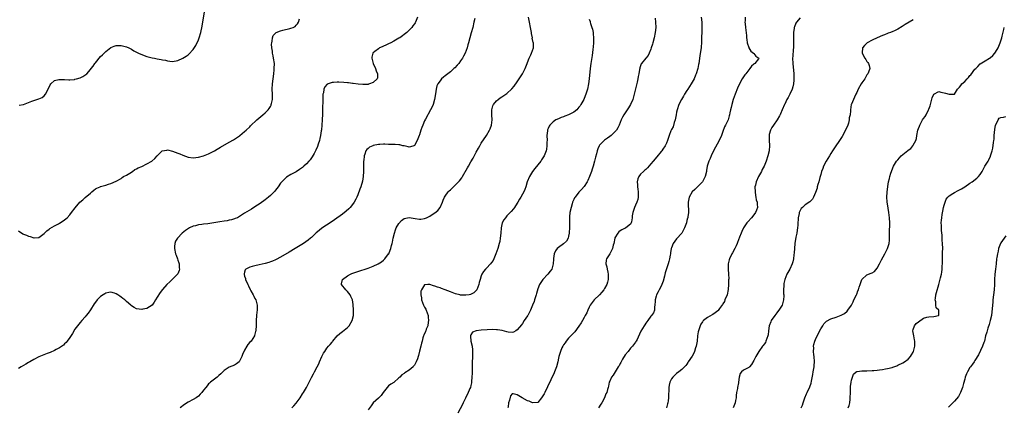
# Model space of a CAD drawing. Units: inches. Extents: x 2592000 to 2595000, y 1530000 to 1533000.
# Drawn here: x 2592480 to 2592862, y 1531229 to 1531380 of the extents above; entities that cross this region are included whole.
import ezdxf

# ---------------------------------------------------------------- set-up
doc = ezdxf.new("R2010")
doc.units = ezdxf.units.IN
doc.header["$MEASUREMENT"] = 0
doc.layers.add('LD25921530_10ft', color=41, linetype='Continuous')

msp = doc.modelspace()

# ---------------------------------------------------------------- linework, layer by layer
at = {"layer": 'LD25921530_10ft'}
for points, elevation in [([(2592479.27, 1531346.73), (2592481, 1531346.99), (2592483, 1531347.86), (2592484.29, 1531348.29), (2592485, 1531348.58), (2592487, 1531349.17), (2592488.21, 1531349.79), (2592489, 1531350.34), (2592489.53, 1531351), (2592490.63, 1531353), (2592491.31, 1531354.69), (2592491.57, 1531355), (2592493, 1531356.41), (2592494.68, 1531356.68), (2592495, 1531356.8), (2592496.69, 1531356.69), (2592497, 1531356.71), (2592498.61, 1531356.61), (2592499, 1531356.62), (2592500.78, 1531356.78), (2592501, 1531356.81), (2592501.6, 1531357), (2592503, 1531357.39), (2592504.1, 1531357.9), (2592505.3, 1531358.7), (2592505.57, 1531359), (2592507, 1531360.62), (2592507.32, 1531361), (2592508.06, 1531361.94), (2592508.79, 1531363), (2592509, 1531363.28), (2592511, 1531365.63), (2592511.69, 1531366.31), (2592512.34, 1531367), (2592513, 1531367.66), (2592515, 1531369.2), (2592516.28, 1531369.72), (2592517, 1531369.97), (2592517.99, 1531370.01), (2592519, 1531369.99), (2592521, 1531369.46), (2592522.01, 1531369), (2592523, 1531368.52), (2592523.95, 1531367.95), (2592525.24, 1531367.24), (2592525.77, 1531367), (2592526.58, 1531366.58), (2592527, 1531366.41), (2592527.89, 1531366.11), (2592529, 1531365.69), (2592531, 1531365.18), (2592531.95, 1531365), (2592533, 1531364.78), (2592534.53, 1531364.53), (2592535, 1531364.39), (2592536.22, 1531364.22), (2592537, 1531363.96), (2592537.92, 1531363.92), (2592539, 1531363.75), (2592541, 1531364.14), (2592543, 1531365.05), (2592544.21, 1531365.79), (2592545, 1531366.36), (2592545.36, 1531366.64), (2592547, 1531368.45), (2592547.99, 1531370.01), (2592549, 1531372.13), (2592549.34, 1531373), (2592549.96, 1531375), (2592550.52, 1531377.48), (2592551.42, 1531383)], 8040), ([(2592634.28, 1531381), (2592633.39, 1531379), (2592633.25, 1531378.75), (2592633, 1531378.36), (2592632.44, 1531377.56), (2592632.01, 1531377), (2592631, 1531375.91), (2592630.02, 1531375), (2592629, 1531374.18), (2592628.33, 1531373.67), (2592627.37, 1531373), (2592627, 1531372.77), (2592625, 1531371.62), (2592623.82, 1531371), (2592623, 1531370.6), (2592621.9, 1531370.1), (2592621, 1531369.68), (2592620.52, 1531369.48), (2592619.46, 1531369), (2592619, 1531368.72), (2592617.58, 1531367.58), (2592617, 1531367.14), (2592616.88, 1531367), (2592616.52, 1531365.48), (2592616.48, 1531365), (2592616.98, 1531363), (2592617.88, 1531361), (2592618.14, 1531360.13), (2592618.62, 1531359), (2592618.6, 1531357.4), (2592618.48, 1531357), (2592617, 1531355.53), (2592615.58, 1531355), (2592615.13, 1531354.87), (2592615, 1531354.85), (2592613.26, 1531354.74), (2592613, 1531354.74), (2592611.13, 1531354.87), (2592609.16, 1531355.16), (2592609, 1531355.17), (2592607.42, 1531355.42), (2592607, 1531355.45), (2592605.6, 1531355.6), (2592603.68, 1531355.68), (2592603, 1531355.69), (2592601.54, 1531355.54), (2592601, 1531355.51), (2592599.46, 1531355), (2592599.13, 1531354.87), (2592598.15, 1531353.85), (2592597.79, 1531353), (2592597.6, 1531351.6), (2592597.42, 1531351), (2592597.45, 1531349.45), (2592597.39, 1531349), (2592597.41, 1531347.41), (2592597.34, 1531346.66), (2592597.27, 1531343.27), (2592597.19, 1531341), (2592597.06, 1531338.94), (2592596.85, 1531337.15), (2592596.77, 1531336.77), (2592596.49, 1531335), (2592596.25, 1531333.75), (2592596.06, 1531333), (2592595.64, 1531331.64), (2592595.36, 1531330.64), (2592594.74, 1531329.26), (2592594, 1531328), (2592593.28, 1531326.72), (2592592.45, 1531325.55), (2592591.98, 1531325), (2592591, 1531323.92), (2592590.01, 1531323), (2592589.47, 1531322.53), (2592588.31, 1531321.69), (2592587, 1531320.86), (2592585, 1531319.79), (2592583.28, 1531318.72), (2592583, 1531318.48), (2592581.48, 1531317), (2592581, 1531316.4), (2592580, 1531315), (2592579, 1531313.67), (2592578.71, 1531313.29), (2592578.45, 1531313), (2592577, 1531311.58), (2592576.32, 1531311), (2592575.58, 1531310.42), (2592575, 1531310), (2592573, 1531308.57), (2592571, 1531307.17), (2592569.68, 1531306.32), (2592567, 1531304.72), (2592565, 1531303.46), (2592564.16, 1531303), (2592563.36, 1531302.64), (2592563, 1531302.49), (2592561.84, 1531302.16), (2592561, 1531301.97), (2592560.18, 1531301.82), (2592559, 1531301.66), (2592557.39, 1531301.39), (2592554.96, 1531300.96), (2592552.66, 1531300.66), (2592551, 1531300.48), (2592550.37, 1531300.37), (2592549, 1531300.17), (2592547.85, 1531299.85), (2592547, 1531299.64), (2592545.51, 1531299), (2592545.17, 1531298.83), (2592543.96, 1531298.04), (2592542.67, 1531297), (2592540.85, 1531295), (2592540.17, 1531293.83), (2592539.84, 1531293), (2592539.78, 1531291.78), (2592539.69, 1531291), (2592540.16, 1531289), (2592540.36, 1531288.36), (2592540.88, 1531287), (2592541, 1531286.53), (2592541.38, 1531285.38), (2592541.55, 1531285), (2592541.55, 1531283.55), (2592541.64, 1531283), (2592541.56, 1531282.44), (2592541, 1531281.18), (2592540.95, 1531281.05), (2592540.91, 1531281), (2592539, 1531279.04), (2592537.95, 1531278.05), (2592536.8, 1531277), (2592535, 1531275.01), (2592534.15, 1531273.85), (2592533, 1531272.05), (2592532.38, 1531271), (2592531.82, 1531270.18), (2592530.99, 1531269), (2592529, 1531267.7), (2592527.39, 1531267.39), (2592527, 1531267.3), (2592525, 1531267.57), (2592524.02, 1531268.02), (2592523, 1531268.7), (2592522.84, 1531268.84), (2592522.7, 1531269), (2592521, 1531270.42), (2592520.39, 1531271), (2592519.58, 1531271.58), (2592519, 1531272.09), (2592518.43, 1531272.43), (2592517.64, 1531273), (2592517, 1531273.4), (2592516.4, 1531273.6), (2592515, 1531273.97), (2592514.16, 1531273.84), (2592513, 1531273.59), (2592512.61, 1531273.39), (2592511.97, 1531273), (2592511, 1531272.34), (2592509.7, 1531271), (2592509, 1531270.14), (2592508.53, 1531269.47), (2592507, 1531267.15), (2592506.12, 1531265.88), (2592505.43, 1531265), (2592505, 1531264.49), (2592503.68, 1531263), (2592503, 1531262.25), (2592501.99, 1531261), (2592501, 1531259.63), (2592500, 1531258), (2592499, 1531256.44), (2592497.96, 1531255), (2592497.54, 1531254.46), (2592497, 1531253.91), (2592496.53, 1531253.47), (2592495, 1531252.36), (2592493.71, 1531251.71), (2592493, 1531251.33), (2592491.37, 1531250.63), (2592490.17, 1531250.17), (2592487, 1531248.87), (2592485, 1531247.86), (2592483.47, 1531247), (2592483, 1531246.69), (2592481.96, 1531246.04), (2592480.11, 1531245), (2592479, 1531244.4)], 8020), ([(2592479, 1531297.86), (2592480.77, 1531296.77), (2592481, 1531296.6), (2592482.18, 1531296.18), (2592483, 1531295.75), (2592483.63, 1531295.63), (2592485, 1531295.1), (2592485.13, 1531295.13), (2592487, 1531295.3), (2592489, 1531296.84), (2592489.15, 1531297), (2592490.1, 1531297.9), (2592491, 1531298.52), (2592491.25, 1531298.75), (2592493, 1531299.81), (2592494.62, 1531300.62), (2592495, 1531300.83), (2592495.28, 1531301), (2592497, 1531302.15), (2592497.43, 1531302.57), (2592497.93, 1531303), (2592499, 1531304.16), (2592499.68, 1531305), (2592501.11, 1531306.89), (2592502.93, 1531309), (2592504.02, 1531309.98), (2592505, 1531310.8), (2592507, 1531312.54), (2592507.59, 1531313), (2592508.34, 1531313.66), (2592509, 1531314.19), (2592509.54, 1531314.46), (2592510.78, 1531315), (2592511, 1531315.11), (2592513, 1531315.7), (2592514.05, 1531316.05), (2592515, 1531316.34), (2592517, 1531317.16), (2592519, 1531318.27), (2592519.36, 1531318.64), (2592519.95, 1531319), (2592521, 1531319.56), (2592522.35, 1531320.35), (2592523.34, 1531321), (2592524.32, 1531321.68), (2592525, 1531321.96), (2592525.65, 1531322.35), (2592527.03, 1531322.97), (2592529, 1531323.91), (2592530.92, 1531325), (2592532.03, 1531325.97), (2592532.93, 1531327), (2592533, 1531327.1), (2592534.99, 1531329.01), (2592536.68, 1531329.32), (2592537, 1531329.33), (2592539, 1531328.91), (2592541, 1531328.15), (2592541.81, 1531327.81), (2592543, 1531327.28), (2592545, 1531326.57), (2592547, 1531326.3), (2592549, 1531326.5), (2592551, 1531327.06), (2592553, 1531327.88), (2592555, 1531328.84), (2592555.28, 1531329), (2592556.36, 1531329.64), (2592557, 1531329.99), (2592557.61, 1531330.39), (2592561, 1531332.32), (2592562.68, 1531333.32), (2592563, 1531333.51), (2592565, 1531334.87), (2592565.18, 1531335), (2592567, 1531336.53), (2592567.55, 1531337), (2592569, 1531338.38), (2592569.31, 1531338.69), (2592571.76, 1531341), (2592574.07, 1531343), (2592575, 1531343.78), (2592576.15, 1531345), (2592576.52, 1531345.48), (2592577, 1531346.24), (2592577.27, 1531346.74), (2592577.37, 1531347), (2592577.45, 1531347.45), (2592577.78, 1531349), (2592577.79, 1531351), (2592577.74, 1531353), (2592577.82, 1531355), (2592578.03, 1531357), (2592578.3, 1531359), (2592578.47, 1531360.47), (2592578.54, 1531361), (2592578.55, 1531363), (2592578.28, 1531365), (2592578.07, 1531365.93), (2592577.86, 1531367), (2592577.78, 1531367.78), (2592577.55, 1531369), (2592577.48, 1531370.52), (2592577.51, 1531371), (2592577.69, 1531371.69), (2592577.84, 1531373), (2592578.14, 1531373.86), (2592579.08, 1531374.92), (2592579.25, 1531375), (2592581, 1531375.7), (2592581.89, 1531375.89), (2592584.59, 1531376.59), (2592585, 1531376.68), (2592585.84, 1531377), (2592586.6, 1531377.4), (2592587, 1531377.83), (2592587.6, 1531378.4), (2592587.93, 1531379), (2592588.28, 1531380.28)], 8030), ([(2592656.45, 1531380.45), (2592656.15, 1531379), (2592655.68, 1531377), (2592655.13, 1531374.87), (2592654.08, 1531371), (2592653.84, 1531370.16), (2592653.47, 1531369), (2592652.7, 1531367), (2592652.15, 1531365.85), (2592651.66, 1531365), (2592651, 1531364.02), (2592650.23, 1531363), (2592649.67, 1531362.33), (2592648.7, 1531361.3), (2592648.39, 1531361), (2592647, 1531359.77), (2592645, 1531358.16), (2592644.34, 1531357.66), (2592643.59, 1531357), (2592643, 1531356.28), (2592642.08, 1531355), (2592641.78, 1531354.22), (2592641.44, 1531353), (2592641.17, 1531351.17), (2592640.81, 1531349), (2592640.25, 1531347), (2592639.91, 1531346.09), (2592639.33, 1531345), (2592637.34, 1531341.34), (2592637, 1531340.66), (2592636.27, 1531339), (2592635.91, 1531338.09), (2592635.54, 1531337), (2592635, 1531335.23), (2592634.91, 1531335), (2592634.32, 1531333.68), (2592634.03, 1531333), (2592633, 1531331.12), (2592632.77, 1531331), (2592631.5, 1531330.5), (2592631, 1531330.42), (2592630.57, 1531330.57), (2592629, 1531330.88), (2592628.48, 1531331), (2592627.32, 1531331.32), (2592627, 1531331.33), (2592625.47, 1531331.47), (2592625, 1531331.45), (2592623.51, 1531331.51), (2592623, 1531331.5), (2592621.57, 1531331.57), (2592621, 1531331.57), (2592619.52, 1531331.52), (2592619, 1531331.48), (2592617, 1531331.07), (2592616.83, 1531331), (2592615.6, 1531330.4), (2592615, 1531329.95), (2592614.5, 1531329.5), (2592614.17, 1531329), (2592613.75, 1531327.75), (2592613.43, 1531327), (2592613.3, 1531325.3), (2592613.26, 1531325), (2592613.26, 1531322.74), (2592613.24, 1531321), (2592613.1, 1531319), (2592612.79, 1531317.21), (2592612.13, 1531315), (2592611.85, 1531314.15), (2592611, 1531311.83), (2592610.66, 1531311), (2592610.24, 1531310.24), (2592609.58, 1531309), (2592609, 1531308.18), (2592608, 1531307), (2592607.52, 1531306.48), (2592606.48, 1531305.52), (2592605, 1531304.36), (2592601.88, 1531302.12), (2592600.69, 1531301.31), (2592597.06, 1531298.94), (2592595.92, 1531298.08), (2592594.86, 1531297.14), (2592593, 1531295.34), (2592592.61, 1531295), (2592591.73, 1531294.27), (2592589.94, 1531293), (2592586.7, 1531291), (2592584.35, 1531289.65), (2592581, 1531287.67), (2592579.26, 1531286.74), (2592579, 1531286.61), (2592577.87, 1531286.13), (2592577, 1531285.8), (2592576.4, 1531285.6), (2592575, 1531285.18), (2592572.61, 1531284.61), (2592571, 1531284.29), (2592569.97, 1531283.97), (2592569, 1531283.75), (2592567.49, 1531283), (2592567.26, 1531282.74), (2592567, 1531281.86), (2592566.78, 1531281.22), (2592566.78, 1531281), (2592566.85, 1531280.85), (2592567, 1531280.3), (2592567.34, 1531279.34), (2592567.38, 1531279), (2592568.26, 1531277), (2592568.46, 1531276.46), (2592569.11, 1531275.11), (2592569.46, 1531274.54), (2592570.29, 1531273), (2592570.51, 1531272.51), (2592571, 1531271.61), (2592571.37, 1531271), (2592571.49, 1531270.51), (2592571.93, 1531269), (2592571.93, 1531267.93), (2592571.87, 1531267), (2592571.75, 1531266.25), (2592571.64, 1531265), (2592571.52, 1531263), (2592571.54, 1531262.47), (2592571.47, 1531261), (2592571.31, 1531259.31), (2592571.31, 1531259), (2592571.27, 1531258.73), (2592571, 1531257.71), (2592570.85, 1531257.15), (2592570.79, 1531257), (2592569.48, 1531255), (2592569, 1531254.55), (2592568.28, 1531253.72), (2592567.89, 1531253), (2592567, 1531251.53), (2592566.22, 1531249.78), (2592565.91, 1531249), (2592565, 1531247.2), (2592564.81, 1531247), (2592563.85, 1531246.15), (2592563, 1531245.6), (2592561, 1531244.89), (2592559, 1531243.54), (2592558.52, 1531243), (2592557.77, 1531242.23), (2592557, 1531241.63), (2592556.68, 1531241.32), (2592556.25, 1531241), (2592553.7, 1531239), (2592553.35, 1531238.65), (2592553, 1531238.32), (2592552.37, 1531237.63), (2592551.85, 1531237), (2592551, 1531235.87), (2592550.31, 1531235), (2592549.69, 1531234.31), (2592549, 1531233.63), (2592548.2, 1531233), (2592547, 1531232.23), (2592545, 1531231.19), (2592543.63, 1531230.37), (2592541.96, 1531229)], 8010), ([(2592585.35, 1531229), (2592586.18, 1531229.82), (2592587, 1531230.83), (2592587.08, 1531230.92), (2592587.44, 1531231.44), (2592588.58, 1531233), (2592589.54, 1531234.46), (2592589.85, 1531235), (2592590.99, 1531237), (2592592.07, 1531239), (2592593, 1531240.87), (2592593.74, 1531242.26), (2592594.16, 1531243), (2592595.2, 1531245), (2592595.79, 1531246.21), (2592596.1, 1531247), (2592596.99, 1531249.01), (2592597.68, 1531250.32), (2592598.12, 1531251), (2592599, 1531252.24), (2592599.63, 1531253), (2592600.29, 1531253.71), (2592601, 1531254.64), (2592601.17, 1531254.83), (2592601.28, 1531255), (2592602.95, 1531257.05), (2592604, 1531258), (2592605, 1531258.73), (2592607, 1531260.3), (2592607.66, 1531261), (2592608.81, 1531263), (2592609.27, 1531265), (2592609.29, 1531266.71), (2592609.34, 1531267), (2592609.35, 1531267.35), (2592609.25, 1531269), (2592609.21, 1531269.21), (2592608.98, 1531271), (2592608.35, 1531272.35), (2592608.08, 1531273), (2592607, 1531274.3), (2592606.33, 1531275), (2592604.65, 1531277), (2592604.69, 1531277.31), (2592604.99, 1531279), (2592607, 1531280.34), (2592608.14, 1531281), (2592608.74, 1531281.26), (2592610.18, 1531281.82), (2592611, 1531282.11), (2592615, 1531283.43), (2592617, 1531284.14), (2592618.97, 1531285.03), (2592620.2, 1531285.8), (2592621, 1531286.45), (2592621.58, 1531287), (2592623, 1531288.91), (2592623.05, 1531289), (2592623.65, 1531290.35), (2592623.87, 1531291), (2592624.15, 1531292.15), (2592624.4, 1531293), (2592624.51, 1531293.49), (2592624.78, 1531295), (2592625.23, 1531297), (2592625.67, 1531298.33), (2592625.98, 1531299), (2592627, 1531300.77), (2592628.06, 1531301.94), (2592629, 1531302.66), (2592631, 1531303.06), (2592633.35, 1531302.65), (2592635, 1531302.44), (2592635.55, 1531302.45), (2592637, 1531302.72), (2592637.67, 1531303), (2592639, 1531303.63), (2592640.73, 1531304.73), (2592641, 1531304.88), (2592642.18, 1531305.82), (2592643.05, 1531306.95), (2592643.94, 1531309), (2592644.23, 1531309.77), (2592644.77, 1531311), (2592645, 1531311.37), (2592646.12, 1531313), (2592646.54, 1531313.46), (2592647, 1531313.89), (2592649, 1531315.74), (2592650.61, 1531317.39), (2592651.48, 1531318.52), (2592651.74, 1531319), (2592653.67, 1531322.33), (2592654.03, 1531323), (2592655, 1531324.76), (2592655.83, 1531326.17), (2592657, 1531328.54), (2592657.91, 1531330.09), (2592658.41, 1531331), (2592659, 1531331.97), (2592661.05, 1531335), (2592662.23, 1531337), (2592662.46, 1531337.54), (2592662.97, 1531339), (2592663.21, 1531341), (2592663.14, 1531343), (2592663.11, 1531345), (2592663.5, 1531346.5), (2592663.74, 1531347), (2592665, 1531348.46), (2592665.6, 1531349), (2592666.4, 1531349.6), (2592667, 1531350.03), (2592668.52, 1531351), (2592669, 1531351.35), (2592670.95, 1531353.05), (2592671.83, 1531354.17), (2592673, 1531355.87), (2592675.03, 1531358.97), (2592676.12, 1531361), (2592676.38, 1531361.62), (2592676.88, 1531363), (2592677, 1531363.41), (2592677.61, 1531365), (2592678.28, 1531366.28), (2592678.59, 1531367), (2592679.34, 1531369), (2592679.32, 1531370.68), (2592679.27, 1531371), (2592679.19, 1531371.19), (2592678.87, 1531372.87), (2592678.88, 1531373), (2592678.6, 1531374.6), (2592678.57, 1531375), (2592678.19, 1531377), (2592677.73, 1531379), (2592677.63, 1531379.63), (2592677.44, 1531381)], 8000), ([(2592701, 1531380.24), (2592701.32, 1531379.32), (2592701.38, 1531379), (2592701.54, 1531378.46), (2592702.04, 1531377), (2592702.25, 1531376.25), (2592702.51, 1531375), (2592702.56, 1531374.56), (2592702.7, 1531373), (2592702.67, 1531371), (2592702.55, 1531369.45), (2592702.44, 1531368.44), (2592702.13, 1531366.13), (2592701.6, 1531363), (2592701.31, 1531361), (2592700.95, 1531357), (2592700.7, 1531355), (2592700.3, 1531353), (2592699.68, 1531351), (2592699, 1531349.31), (2592698.85, 1531349), (2592697.75, 1531347), (2592697.45, 1531346.55), (2592697, 1531345.94), (2592696.56, 1531345.44), (2592696.12, 1531345), (2592695, 1531344.04), (2592693, 1531342.95), (2592691.56, 1531342.44), (2592691, 1531342.27), (2592690.1, 1531341.9), (2592689, 1531341.48), (2592688.04, 1531341), (2592687, 1531340.3), (2592685.63, 1531339), (2592685.37, 1531338.63), (2592685, 1531337.69), (2592684.79, 1531337.21), (2592684.74, 1531337), (2592684.73, 1531336.73), (2592684.54, 1531335), (2592684.58, 1531333), (2592684.55, 1531332.55), (2592684.57, 1531331), (2592684.39, 1531329.61), (2592684.24, 1531329), (2592683.7, 1531327.7), (2592683.44, 1531327), (2592683.28, 1531326.72), (2592682.5, 1531325.5), (2592682.14, 1531325), (2592681, 1531323.54), (2592679.86, 1531322.14), (2592678.97, 1531321), (2592677.71, 1531319), (2592676.88, 1531316.88), (2592676.35, 1531315), (2592676.02, 1531313.98), (2592675.55, 1531313), (2592675, 1531312.12), (2592674.4, 1531311), (2592673.86, 1531310.14), (2592673.24, 1531309), (2592673, 1531308.59), (2592671.98, 1531307), (2592671.56, 1531306.44), (2592670.64, 1531305.37), (2592669, 1531303.7), (2592668.38, 1531303), (2592667.8, 1531302.2), (2592667.17, 1531301), (2592667, 1531300.33), (2592666.73, 1531299), (2592666.6, 1531297), (2592666.42, 1531295), (2592666.2, 1531293.8), (2592666.03, 1531293), (2592665.4, 1531291), (2592664.73, 1531289), (2592663.96, 1531287), (2592663.62, 1531286.38), (2592663, 1531285.51), (2592662.58, 1531285), (2592661, 1531283.34), (2592660.64, 1531283), (2592659.91, 1531282.1), (2592659.22, 1531281), (2592659, 1531280.41), (2592658.55, 1531279), (2592658.23, 1531277.77), (2592658.07, 1531277), (2592657.23, 1531275), (2592657.13, 1531274.87), (2592657, 1531274.74), (2592656.17, 1531273.83), (2592654.88, 1531273.12), (2592654.27, 1531273), (2592653, 1531272.81), (2592652.83, 1531272.83), (2592651, 1531272.92), (2592650.62, 1531273), (2592649, 1531273.39), (2592647, 1531274.12), (2592645, 1531274.93), (2592643.51, 1531275.51), (2592643, 1531275.7), (2592642, 1531276), (2592641, 1531276.41), (2592640.47, 1531276.47), (2592639, 1531277.06), (2592638.25, 1531277), (2592637, 1531276.84), (2592635.76, 1531275), (2592635.57, 1531274.43), (2592635.5, 1531273), (2592635.77, 1531271.77), (2592635.82, 1531271), (2592636.59, 1531269), (2592636.71, 1531268.71), (2592637, 1531268.24), (2592637.42, 1531267.42), (2592637.61, 1531267), (2592637.99, 1531266.01), (2592638.35, 1531265), (2592638.36, 1531264.36), (2592638.56, 1531263), (2592638.4, 1531262.4), (2592638.2, 1531261), (2592637.59, 1531259.59), (2592637.4, 1531259), (2592637.32, 1531258.68), (2592636.7, 1531257.3), (2592636.52, 1531257), (2592636.3, 1531256.3), (2592635.97, 1531255), (2592635.83, 1531254.17), (2592635.57, 1531253), (2592635.06, 1531251.06), (2592634.55, 1531249.45), (2592634.45, 1531249), (2592634.17, 1531248.17), (2592633.71, 1531247), (2592633, 1531245.67), (2592632.72, 1531245.28), (2592632.49, 1531245), (2592631, 1531243.64), (2592629.33, 1531242.67), (2592629, 1531242.38), (2592628.17, 1531241.83), (2592627.3, 1531241), (2592627, 1531240.68), (2592625, 1531238.96), (2592623.81, 1531238.19), (2592623, 1531237.57), (2592622.38, 1531237), (2592620.84, 1531235), (2592620.14, 1531233.86), (2592619, 1531232.85), (2592617, 1531230.97), (2592616.14, 1531229.86), (2592615, 1531228.24)], 7990), ([(2592726.59, 1531380.59), (2592726.81, 1531379), (2592726.88, 1531377), (2592726.68, 1531375), (2592726.22, 1531373), (2592725.69, 1531371), (2592725.56, 1531370.44), (2592725.14, 1531369), (2592725, 1531368.57), (2592724.31, 1531367), (2592723.88, 1531366.12), (2592722.96, 1531365), (2592721.34, 1531363), (2592721.21, 1531362.79), (2592720.7, 1531361.3), (2592720.63, 1531361), (2592720.58, 1531360.58), (2592720.31, 1531359), (2592720.08, 1531357.92), (2592719.93, 1531357), (2592719.65, 1531355.65), (2592719, 1531353.07), (2592718.51, 1531351), (2592717.95, 1531349), (2592717.11, 1531347), (2592716.29, 1531345.71), (2592714.43, 1531343), (2592713.94, 1531342.06), (2592713.47, 1531341), (2592712.65, 1531339), (2592712.12, 1531337.88), (2592711.55, 1531337), (2592711, 1531336.33), (2592709.55, 1531335), (2592709, 1531334.58), (2592708.06, 1531333.94), (2592707, 1531333.19), (2592706.77, 1531333), (2592705, 1531331.14), (2592704.9, 1531331), (2592704.28, 1531329.72), (2592704.04, 1531329), (2592703.81, 1531327.81), (2592703.44, 1531326.56), (2592703.1, 1531325), (2592702.52, 1531323), (2592702.16, 1531321.84), (2592701.86, 1531321), (2592701.12, 1531319), (2592700.48, 1531317.52), (2592700.18, 1531317), (2592699, 1531315.14), (2592698.04, 1531313.96), (2592697, 1531312.87), (2592695.56, 1531311), (2592695.33, 1531310.67), (2592695, 1531310.04), (2592694.54, 1531309), (2592694.36, 1531308.36), (2592693.91, 1531307), (2592693.48, 1531305), (2592693.28, 1531303.28), (2592693.27, 1531303), (2592693.27, 1531301), (2592693.31, 1531299.31), (2592693.19, 1531297), (2592693, 1531295.87), (2592692.76, 1531295), (2592692.14, 1531293.86), (2592691, 1531292.81), (2592689, 1531291.39), (2592688.58, 1531291), (2592687.91, 1531290.09), (2592687.36, 1531289), (2592687.1, 1531287.1), (2592687.07, 1531286.93), (2592687, 1531285), (2592686.41, 1531283), (2592685.84, 1531282.16), (2592684.96, 1531281), (2592683.02, 1531278.98), (2592682.17, 1531277.83), (2592681.67, 1531277), (2592681, 1531275.39), (2592680.47, 1531273.53), (2592680.38, 1531273), (2592679.77, 1531271), (2592679.57, 1531270.43), (2592679, 1531268.98), (2592678.18, 1531267), (2592677.8, 1531266.2), (2592677.11, 1531265), (2592677, 1531264.83), (2592675.73, 1531263), (2592675, 1531261.9), (2592674.63, 1531261.37), (2592673, 1531259.33), (2592672.43, 1531259), (2592671.49, 1531258.51), (2592671, 1531258.4), (2592669.5, 1531258.5), (2592669, 1531258.59), (2592667.1, 1531259.1), (2592665.39, 1531259.39), (2592665, 1531259.42), (2592663.45, 1531259.45), (2592661.35, 1531259.35), (2592659, 1531259.21), (2592657.01, 1531258.99), (2592655.57, 1531258.43), (2592655, 1531257.47), (2592654.81, 1531257.19), (2592654.81, 1531257), (2592654.86, 1531256.86), (2592655, 1531255), (2592655.43, 1531253), (2592655.59, 1531251.59), (2592655.64, 1531251), (2592655.62, 1531249), (2592655.51, 1531246.49), (2592655.43, 1531243), (2592655.44, 1531242.56), (2592655.38, 1531241), (2592655.23, 1531239.23), (2592655.23, 1531238.77), (2592655, 1531237.8), (2592654.78, 1531237), (2592654.58, 1531236.58), (2592653.66, 1531234.34), (2592653, 1531233.17), (2592652.82, 1531232.82), (2592651.95, 1531231), (2592651.67, 1531230.33), (2592649.94, 1531227)], 7980), ([(2592744.56, 1531381), (2592744.79, 1531379), (2592744.81, 1531376.81), (2592744.74, 1531375), (2592744.7, 1531373.3), (2592744.72, 1531372.72), (2592744.67, 1531371), (2592744.51, 1531369.49), (2592744.49, 1531369), (2592744.42, 1531368.42), (2592744.02, 1531365.98), (2592743.58, 1531363), (2592743.49, 1531362.51), (2592743.19, 1531361), (2592742.63, 1531359), (2592742.37, 1531358.37), (2592741.84, 1531357), (2592740.68, 1531355), (2592740.03, 1531353.97), (2592739.34, 1531353), (2592739, 1531352.49), (2592738.1, 1531351), (2592737.72, 1531350.28), (2592736.88, 1531349), (2592735.85, 1531347), (2592735.23, 1531345), (2592735, 1531344.02), (2592734.81, 1531343), (2592734.42, 1531341), (2592734.07, 1531340.07), (2592733.61, 1531338.39), (2592733, 1531337.34), (2592732.91, 1531337.09), (2592732.85, 1531337), (2592732.73, 1531336.73), (2592732.09, 1531335), (2592731.86, 1531334.14), (2592731.45, 1531333), (2592731, 1531332), (2592730.57, 1531331), (2592729.65, 1531329.65), (2592729.24, 1531329), (2592729, 1531328.7), (2592727.32, 1531326.68), (2592725.88, 1531325), (2592725, 1531323.89), (2592723.63, 1531322.37), (2592723, 1531321.78), (2592722.58, 1531321.42), (2592722.06, 1531321), (2592721, 1531319.97), (2592720.24, 1531319), (2592719.87, 1531318.13), (2592719.66, 1531317), (2592719.72, 1531315.72), (2592719.72, 1531315), (2592719.87, 1531314.13), (2592720, 1531313), (2592719.98, 1531311.98), (2592720.07, 1531311), (2592719.88, 1531310.12), (2592719.55, 1531309), (2592719, 1531307.85), (2592718.62, 1531307), (2592718.23, 1531305.77), (2592717.93, 1531305), (2592717.71, 1531303.71), (2592717.67, 1531303), (2592717.38, 1531301.38), (2592717.34, 1531301), (2592717, 1531300.45), (2592715.25, 1531299), (2592715.08, 1531298.92), (2592715, 1531298.87), (2592713.7, 1531298.3), (2592713, 1531297.84), (2592712.54, 1531297.46), (2592712.14, 1531297), (2592711, 1531295.17), (2592710.93, 1531295), (2592710.52, 1531293), (2592710.36, 1531292.36), (2592710.08, 1531291), (2592709.07, 1531289), (2592707.77, 1531287), (2592707.57, 1531286.43), (2592707.5, 1531285), (2592707.85, 1531283.85), (2592707.94, 1531283), (2592708.18, 1531281.82), (2592708.4, 1531281), (2592708.39, 1531279), (2592708.09, 1531277.91), (2592707.78, 1531277), (2592707, 1531275.51), (2592706.64, 1531275), (2592705.92, 1531274.08), (2592705, 1531272.99), (2592702.89, 1531271), (2592701.42, 1531269), (2592701, 1531268.22), (2592700.43, 1531267), (2592700.02, 1531265.98), (2592699.43, 1531265), (2592699, 1531264.16), (2592698.35, 1531263), (2592697.91, 1531262.09), (2592697, 1531260.77), (2592695.39, 1531258.61), (2592695, 1531258.22), (2592694.41, 1531257.59), (2592693.82, 1531257), (2592693, 1531256.12), (2592692.03, 1531255), (2592691.63, 1531254.37), (2592691, 1531253.55), (2592690.68, 1531253), (2592690.4, 1531252.4), (2592689.8, 1531251), (2592689.16, 1531249), (2592689, 1531248.41), (2592688.73, 1531247), (2592688.22, 1531245), (2592687.48, 1531243), (2592687.34, 1531242.66), (2592684.79, 1531237.21), (2592683.67, 1531235), (2592683.46, 1531234.54), (2592683, 1531233.7), (2592682.73, 1531233.27), (2592682.45, 1531233), (2592681, 1531231.18), (2592679, 1531231.02), (2592677.66, 1531231.66), (2592677, 1531231.82), (2592674.96, 1531232.96), (2592673, 1531234.11), (2592671.45, 1531234.55), (2592671, 1531234.47), (2592670.33, 1531233.67), (2592669.98, 1531231.98), (2592669.6, 1531231), (2592669.47, 1531229.47), (2592669.36, 1531229)], 7970), ([(2592761.58, 1531381), (2592761.58, 1531379.58), (2592761.56, 1531379), (2592761.6, 1531378.4), (2592761.74, 1531377), (2592761.9, 1531375.9), (2592762.12, 1531373.88), (2592762.2, 1531373), (2592762.25, 1531372.25), (2592762.46, 1531371), (2592763, 1531369.13), (2592763.06, 1531369), (2592763.78, 1531367.78), (2592764.87, 1531367), (2592765, 1531366.8), (2592765.83, 1531365.83), (2592766.93, 1531365), (2592766.77, 1531364.77), (2592765.39, 1531363), (2592765.13, 1531362.87), (2592765, 1531362.72), (2592764.09, 1531361.91), (2592763.49, 1531361), (2592763, 1531360.48), (2592761.87, 1531359), (2592761.48, 1531358.53), (2592760.67, 1531357.33), (2592760.46, 1531357), (2592759.4, 1531355), (2592758.66, 1531353.34), (2592757.71, 1531351), (2592757.01, 1531349), (2592756.46, 1531347), (2592756.19, 1531345.81), (2592755.99, 1531345), (2592755.72, 1531343.72), (2592755.56, 1531343), (2592755.41, 1531342.59), (2592755.02, 1531341), (2592754.01, 1531339), (2592753.62, 1531338.38), (2592753, 1531336.58), (2592752.4, 1531335), (2592751.55, 1531333), (2592749.37, 1531329), (2592748.38, 1531327), (2592747.98, 1531326.02), (2592747.5, 1531325), (2592746.87, 1531323), (2592746.6, 1531321.4), (2592746.54, 1531321), (2592746.1, 1531319), (2592745.75, 1531318.25), (2592745.07, 1531317), (2592745, 1531316.91), (2592743, 1531314.89), (2592742.02, 1531313.98), (2592741.09, 1531313), (2592739.88, 1531311), (2592739.52, 1531309), (2592739.52, 1531307.52), (2592739.63, 1531306.37), (2592739.57, 1531305), (2592739.32, 1531303.32), (2592739.3, 1531303), (2592739.23, 1531302.77), (2592739, 1531301.95), (2592738.78, 1531301), (2592738.07, 1531299), (2592736.97, 1531297.03), (2592735, 1531294.76), (2592733.7, 1531293), (2592733, 1531291.27), (2592732.92, 1531291), (2592732.62, 1531289.38), (2592732.56, 1531289), (2592732.44, 1531288.44), (2592732.21, 1531287), (2592731.99, 1531286.01), (2592731.67, 1531285), (2592731, 1531283.12), (2592730.49, 1531281.51), (2592730.21, 1531280.21), (2592729.69, 1531278.31), (2592729.29, 1531277), (2592729, 1531276.31), (2592728.26, 1531275), (2592727.79, 1531274.21), (2592727.15, 1531273), (2592727, 1531272.44), (2592726.64, 1531271), (2592726.58, 1531270.58), (2592726.54, 1531269), (2592726.37, 1531268.37), (2592726.37, 1531267), (2592725.96, 1531266.04), (2592725.25, 1531265), (2592725, 1531264.73), (2592723.74, 1531263), (2592723, 1531262.03), (2592722.61, 1531261.39), (2592722.33, 1531261), (2592721.11, 1531258.89), (2592721, 1531258.58), (2592719.58, 1531255.58), (2592719.28, 1531255), (2592719.16, 1531254.84), (2592719, 1531254.56), (2592717.77, 1531253), (2592717, 1531252.19), (2592716.09, 1531251), (2592715, 1531249.69), (2592713.93, 1531247.93), (2592713.39, 1531247), (2592713.27, 1531246.73), (2592713, 1531246.29), (2592712.58, 1531245.42), (2592712.3, 1531245), (2592711.03, 1531243.03), (2592710.29, 1531241.71), (2592709.72, 1531241), (2592709, 1531239.38), (2592708.81, 1531239), (2592708.48, 1531237.52), (2592708.32, 1531237), (2592708.12, 1531236.12), (2592707.8, 1531235), (2592707.52, 1531234.48), (2592707, 1531233), (2592705.85, 1531231), (2592705.5, 1531230.5), (2592704.57, 1531229)], 7960), ([(2592783, 1531380.77), (2592781.57, 1531379), (2592781.36, 1531378.64), (2592780.78, 1531377.22), (2592780.74, 1531377), (2592780.71, 1531376.71), (2592780.45, 1531375), (2592780.39, 1531373.61), (2592780.4, 1531373), (2592780.44, 1531372.44), (2592780.43, 1531371), (2592780.37, 1531369.63), (2592780.39, 1531369), (2592780.36, 1531368.36), (2592780.15, 1531365.85), (2592780.1, 1531365), (2592780.13, 1531363), (2592780.59, 1531359), (2592780.62, 1531357.38), (2592780.61, 1531357), (2592780.54, 1531356.54), (2592780.38, 1531355), (2592780.11, 1531353.89), (2592779.87, 1531353), (2592779.02, 1531350.98), (2592778.32, 1531349.68), (2592777.87, 1531349), (2592777, 1531347.17), (2592776.89, 1531347), (2592776.08, 1531345), (2592775.42, 1531343.42), (2592775.22, 1531343), (2592775.13, 1531342.87), (2592775, 1531342.6), (2592774.04, 1531341), (2592772.71, 1531339), (2592771.99, 1531338.01), (2592771.48, 1531337), (2592771, 1531335.32), (2592770.92, 1531335), (2592770.94, 1531333.06), (2592771.07, 1531331.07), (2592770.92, 1531329), (2592770.48, 1531327), (2592769.85, 1531325), (2592768.99, 1531323), (2592768.31, 1531321.69), (2592767.98, 1531321), (2592766.88, 1531319), (2592765.95, 1531317), (2592765.63, 1531315.63), (2592765.46, 1531315), (2592765.47, 1531313), (2592765.65, 1531311.65), (2592765.83, 1531311), (2592765.95, 1531309.95), (2592766.28, 1531309), (2592766.26, 1531308.26), (2592766.43, 1531307), (2592766.08, 1531305.92), (2592765.72, 1531305), (2592765, 1531304.14), (2592764.12, 1531303), (2592762.63, 1531301.37), (2592762.34, 1531301), (2592761.01, 1531299), (2592760.36, 1531297.64), (2592760.04, 1531297), (2592759.4, 1531295.4), (2592759.26, 1531295), (2592759.21, 1531294.79), (2592758.53, 1531293), (2592758.11, 1531292.11), (2592757.63, 1531291), (2592756.68, 1531289.32), (2592756.47, 1531289), (2592755.5, 1531287), (2592755.4, 1531286.6), (2592755.08, 1531285), (2592755.08, 1531282.92), (2592755.19, 1531281), (2592755.24, 1531279.24), (2592755.2, 1531278.8), (2592755.2, 1531277), (2592755.06, 1531275.06), (2592754.61, 1531273), (2592753.79, 1531271), (2592753.54, 1531270.46), (2592753, 1531269.51), (2592752.8, 1531269.2), (2592751.62, 1531267.62), (2592751.1, 1531266.9), (2592751, 1531266.79), (2592749.99, 1531266.01), (2592749, 1531265.37), (2592748.75, 1531265.25), (2592747, 1531264.24), (2592745.47, 1531263), (2592745.23, 1531262.77), (2592745, 1531262.49), (2592744.37, 1531261.63), (2592744.1, 1531261), (2592743.76, 1531259.76), (2592743.48, 1531259), (2592743.38, 1531258.62), (2592743.16, 1531257), (2592742.92, 1531255), (2592742.58, 1531253), (2592742.35, 1531252.35), (2592741.94, 1531251), (2592741.67, 1531250.33), (2592741, 1531249.11), (2592739.52, 1531247), (2592739.35, 1531246.65), (2592739, 1531246.08), (2592738.53, 1531245.47), (2592738.1, 1531245), (2592737, 1531243.96), (2592735.83, 1531243), (2592735, 1531242.39), (2592734.23, 1531241.77), (2592733.52, 1531241), (2592733, 1531240.27), (2592732.34, 1531239), (2592732.08, 1531237.92), (2592731.9, 1531237), (2592731.9, 1531235.9), (2592731.83, 1531234.17), (2592731.87, 1531233), (2592731.75, 1531231.75), (2592731.61, 1531231), (2592731.44, 1531230.56), (2592731.04, 1531229)], 7950), ([(2592827, 1531380), (2592825.4, 1531379), (2592823.91, 1531378.09), (2592822.68, 1531377.32), (2592821, 1531376.32), (2592819.73, 1531375.73), (2592819, 1531375.37), (2592818.11, 1531375), (2592817.3, 1531374.7), (2592817, 1531374.6), (2592815.87, 1531374.13), (2592815, 1531373.81), (2592813, 1531372.93), (2592811, 1531371.98), (2592809.13, 1531371), (2592807.99, 1531370.01), (2592807.21, 1531369), (2592807.15, 1531367.15), (2592807.14, 1531367), (2592808.2, 1531365), (2592808.5, 1531364.5), (2592809, 1531363.71), (2592809.31, 1531363.32), (2592809.6, 1531363), (2592809.87, 1531362.13), (2592810.17, 1531361), (2592809.59, 1531359.59), (2592809.4, 1531359), (2592809.24, 1531358.76), (2592809, 1531358.51), (2592808.48, 1531357.52), (2592808.13, 1531357), (2592807, 1531355.43), (2592806.74, 1531355), (2592805.62, 1531353), (2592805, 1531351.71), (2592804.7, 1531351), (2592804.15, 1531349.85), (2592803, 1531347.21), (2592802.92, 1531347), (2592802.55, 1531345), (2592802.54, 1531344.54), (2592802.41, 1531343), (2592802.14, 1531341.86), (2592802.11, 1531341), (2592801.8, 1531339.8), (2592801.52, 1531339), (2592800.68, 1531337), (2592799.39, 1531334.61), (2592795.65, 1531329), (2592795, 1531328), (2592794.38, 1531327), (2592793.19, 1531325), (2592792.13, 1531323), (2592791.84, 1531322.16), (2592791.33, 1531321), (2592791, 1531319.73), (2592790.69, 1531318.69), (2592790.27, 1531317), (2592789.94, 1531315.94), (2592789.69, 1531315), (2592789.58, 1531314.43), (2592789, 1531312.83), (2592788.26, 1531311), (2592787.82, 1531310.18), (2592787, 1531309.41), (2592786.82, 1531309.18), (2592785, 1531307.95), (2592783.89, 1531307), (2592783.46, 1531306.54), (2592783, 1531305.77), (2592782.74, 1531305.26), (2592782.65, 1531305), (2592782.61, 1531304.61), (2592782.31, 1531303), (2592782.28, 1531302.28), (2592782.14, 1531301), (2592782.09, 1531300.09), (2592781.96, 1531299), (2592781.83, 1531298.17), (2592781.69, 1531297), (2592781.38, 1531295.38), (2592780.99, 1531292.99), (2592780.81, 1531291), (2592780.71, 1531289.29), (2592780.61, 1531288.61), (2592780.41, 1531287), (2592780.16, 1531285.84), (2592779.88, 1531285), (2592778.96, 1531283), (2592778.27, 1531281.73), (2592777.89, 1531281), (2592777.04, 1531278.96), (2592776.66, 1531277.34), (2592776.62, 1531277), (2592776.64, 1531276.64), (2592776.52, 1531275), (2592776.57, 1531273.43), (2592776.65, 1531273), (2592776.66, 1531272.66), (2592776.59, 1531271), (2592775.97, 1531269), (2592775, 1531267.39), (2592773.97, 1531266.03), (2592773.14, 1531265), (2592771.81, 1531263), (2592771.56, 1531262.44), (2592771.03, 1531261), (2592770.7, 1531259), (2592770.52, 1531257.48), (2592770.42, 1531257), (2592770.04, 1531256.04), (2592769.71, 1531255), (2592769.49, 1531254.51), (2592769, 1531253.82), (2592768.65, 1531253.35), (2592768.37, 1531253), (2592766.92, 1531251), (2592765.76, 1531249), (2592765, 1531247.41), (2592764.11, 1531245.89), (2592763.28, 1531245), (2592763, 1531244.76), (2592761, 1531243.73), (2592760.24, 1531243), (2592759.64, 1531242.36), (2592759.36, 1531241), (2592759.07, 1531239.07), (2592759.04, 1531238.96), (2592759, 1531238.77), (2592758.7, 1531237), (2592758.61, 1531236.61), (2592758.33, 1531235), (2592758.2, 1531233.8), (2592758.09, 1531233), (2592757.9, 1531231.9), (2592757.72, 1531231), (2592757, 1531229.01)], 7940), ([(2592783.47, 1531229), (2592783.87, 1531230.13), (2592784.13, 1531231), (2592784.83, 1531233), (2592785.5, 1531234.5), (2592785.78, 1531235), (2592786.84, 1531237.16), (2592787.34, 1531238.66), (2592787.43, 1531239.43), (2592787.97, 1531242.03), (2592788.1, 1531243), (2592788.45, 1531245), (2592788.5, 1531245.5), (2592788.59, 1531247), (2592788.45, 1531249), (2592788.36, 1531249.64), (2592788.25, 1531251), (2592788.32, 1531252.32), (2592788.25, 1531253), (2592788.33, 1531253.67), (2592788.71, 1531255), (2592789, 1531255.65), (2592789.63, 1531257), (2592791, 1531259.75), (2592791.78, 1531261), (2592792.26, 1531261.74), (2592793, 1531262.49), (2592793.28, 1531262.72), (2592795, 1531263.64), (2592797, 1531264.3), (2592798.96, 1531265.04), (2592800.22, 1531265.78), (2592801.3, 1531266.7), (2592801.55, 1531267), (2592803, 1531269), (2592803.68, 1531270.32), (2592803.96, 1531271), (2592804.87, 1531273), (2592805, 1531273.3), (2592805.44, 1531274.56), (2592805.65, 1531275), (2592806.03, 1531276.03), (2592806.3, 1531277), (2592807, 1531279.01), (2592809, 1531280.81), (2592810.61, 1531281.39), (2592811, 1531281.55), (2592811.93, 1531282.07), (2592813, 1531283.4), (2592813.82, 1531285), (2592814.63, 1531286.63), (2592815.91, 1531289), (2592816.32, 1531289.68), (2592816.96, 1531291), (2592817.6, 1531293), (2592817.76, 1531294.24), (2592817.81, 1531295), (2592817.83, 1531295.83), (2592817.83, 1531298.17), (2592817.88, 1531299.88), (2592817.86, 1531301), (2592817.76, 1531303), (2592817.53, 1531305), (2592817.24, 1531306.76), (2592816.88, 1531309.12), (2592816.79, 1531311), (2592816.92, 1531312.92), (2592816.92, 1531313.08), (2592817.06, 1531314.94), (2592817.1, 1531315.1), (2592817.33, 1531317), (2592817.72, 1531318.28), (2592817.91, 1531319), (2592818.32, 1531320.32), (2592819.31, 1531323), (2592820.53, 1531325), (2592821, 1531325.55), (2592822.36, 1531327), (2592823, 1531327.63), (2592824.88, 1531329.12), (2592825, 1531329.24), (2592826.03, 1531329.97), (2592826.88, 1531331), (2592827, 1531331.17), (2592827.96, 1531333), (2592828.24, 1531333.76), (2592828.42, 1531335), (2592828.79, 1531337), (2592829, 1531337.64), (2592829.38, 1531338.62), (2592829.54, 1531339), (2592830.64, 1531341), (2592831, 1531341.6), (2592831.63, 1531342.37), (2592831.97, 1531343), (2592832.95, 1531345), (2592833, 1531345.15), (2592833.55, 1531346.45), (2592833.67, 1531347), (2592834.41, 1531349.59), (2592835, 1531351.01), (2592837, 1531352.03), (2592837.75, 1531351.75), (2592839, 1531351.59), (2592839.48, 1531351.48), (2592841.01, 1531350.99), (2592843, 1531351.01), (2592844.19, 1531353), (2592844.64, 1531353.36), (2592845, 1531353.71), (2592845.55, 1531354.45), (2592845.9, 1531355), (2592847, 1531355.93), (2592847.95, 1531357), (2592848.47, 1531357.53), (2592849, 1531358.24), (2592849.4, 1531358.6), (2592851, 1531360.75), (2592851.29, 1531361), (2592852.14, 1531361.86), (2592853, 1531362.81), (2592855, 1531364.04), (2592856.69, 1531365), (2592856.87, 1531365.13), (2592857.94, 1531366.06), (2592858.73, 1531367), (2592859, 1531367.4), (2592859.96, 1531369), (2592860.31, 1531369.69), (2592860.84, 1531371), (2592861.46, 1531373), (2592861.57, 1531373.57), (2592862.19, 1531376.19), (2592862.42, 1531377)], 7930), ([(2592801.72, 1531229), (2592802.05, 1531229.95), (2592802.28, 1531231), (2592802.44, 1531232.44), (2592802.53, 1531233), (2592802.57, 1531235), (2592802.64, 1531237), (2592802.66, 1531237.34), (2592802.87, 1531239), (2592803, 1531239.76), (2592803.33, 1531241), (2592803.82, 1531242.18), (2592804.76, 1531243), (2592805, 1531243.16), (2592805.16, 1531243.16), (2592807, 1531243.49), (2592809, 1531243.5), (2592811, 1531243.54), (2592811.61, 1531243.61), (2592813, 1531243.7), (2592813.84, 1531243.84), (2592815, 1531243.96), (2592816.2, 1531244.21), (2592817, 1531244.3), (2592818.76, 1531244.76), (2592819, 1531244.81), (2592820.6, 1531245.4), (2592821, 1531245.58), (2592823, 1531246.59), (2592823.63, 1531247), (2592825, 1531247.99), (2592825.94, 1531249), (2592826.38, 1531249.62), (2592827, 1531250.68), (2592827.1, 1531250.9), (2592827.15, 1531251), (2592827.64, 1531253), (2592827.63, 1531255), (2592827.54, 1531255.54), (2592827.23, 1531257), (2592826.89, 1531259), (2592827, 1531259.51), (2592827.44, 1531261), (2592828.19, 1531261.81), (2592829, 1531262.56), (2592831, 1531263.88), (2592832.32, 1531264.32), (2592833, 1531264.5), (2592835, 1531264.56), (2592836.85, 1531265), (2592836.93, 1531265.07), (2592836.99, 1531267), (2592835.9, 1531267.9), (2592835.77, 1531269), (2592835.77, 1531270.23), (2592835.56, 1531271), (2592835.62, 1531271.62), (2592835.84, 1531273), (2592836.06, 1531273.94), (2592836.97, 1531276.97), (2592837.57, 1531279.57), (2592837.93, 1531281), (2592838.16, 1531281.84), (2592838.25, 1531283), (2592838.24, 1531284.24), (2592838.35, 1531285), (2592838.34, 1531286.34), (2592838.38, 1531287), (2592838.42, 1531288.42), (2592838.42, 1531289.58), (2592838.45, 1531291), (2592838.4, 1531293), (2592838.31, 1531294.31), (2592838.28, 1531295), (2592838.2, 1531296.2), (2592838.02, 1531297.98), (2592837.96, 1531299), (2592837.96, 1531299.96), (2592837.92, 1531301), (2592837.99, 1531301.99), (2592838.08, 1531303), (2592838.25, 1531304.25), (2592838.48, 1531305.52), (2592838.77, 1531307), (2592839, 1531307.87), (2592839.39, 1531309), (2592839.85, 1531310.15), (2592840.5, 1531311), (2592841, 1531311.56), (2592842.43, 1531312.43), (2592843, 1531312.82), (2592844.43, 1531313.57), (2592845, 1531313.8), (2592845.72, 1531314.28), (2592847, 1531315.02), (2592849, 1531316.38), (2592849.93, 1531317), (2592851.68, 1531318.32), (2592852.35, 1531319), (2592853, 1531319.85), (2592853.74, 1531321), (2592854.21, 1531321.79), (2592854.88, 1531323), (2592856.07, 1531325), (2592856.45, 1531325.55), (2592857.04, 1531326.96), (2592857.06, 1531327.06), (2592857.68, 1531329), (2592857.98, 1531330.02), (2592858.21, 1531332.21), (2592858.35, 1531333), (2592858.42, 1531333.58), (2592858.53, 1531335), (2592858.73, 1531337.27), (2592859.02, 1531338.98), (2592859.09, 1531339.09), (2592859.98, 1531341), (2592860.36, 1531341.64), (2592861, 1531342), (2592862.14, 1531342.14), (2592863, 1531342.4)], 7920), ([(2592863, 1531295.89), (2592862.31, 1531295), (2592861, 1531293.21), (2592860.89, 1531293), (2592860.19, 1531291), (2592859.99, 1531290.01), (2592859.72, 1531289), (2592859.47, 1531287.47), (2592859.41, 1531287), (2592859.24, 1531285), (2592859.04, 1531283.04), (2592858.77, 1531281), (2592858.61, 1531279), (2592858.57, 1531277), (2592858.49, 1531275), (2592858.27, 1531273), (2592858, 1531271), (2592857.9, 1531270.1), (2592857.61, 1531266.39), (2592857.43, 1531265), (2592856.97, 1531263), (2592856.52, 1531261.48), (2592856, 1531260), (2592855.71, 1531259), (2592855.58, 1531258.42), (2592855.16, 1531257), (2592854.67, 1531255), (2592854.46, 1531254.46), (2592853.96, 1531253), (2592852.33, 1531249.67), (2592851, 1531247.44), (2592850.72, 1531247), (2592850.01, 1531245.99), (2592849.22, 1531245), (2592849, 1531244.69), (2592848.06, 1531243), (2592847.72, 1531242.28), (2592847.23, 1531241), (2592847, 1531240.26), (2592846.49, 1531238.49), (2592846.12, 1531237), (2592845.6, 1531235.6), (2592845.42, 1531235), (2592845.31, 1531234.69), (2592844.58, 1531233.42), (2592843, 1531231.58), (2592841, 1531229.52), (2592840.75, 1531229.25)], 7910)]:
    msp.add_lwpolyline(points, dxfattribs=dict(at, elevation=elevation))

doc.saveas('drawing.dxf')
